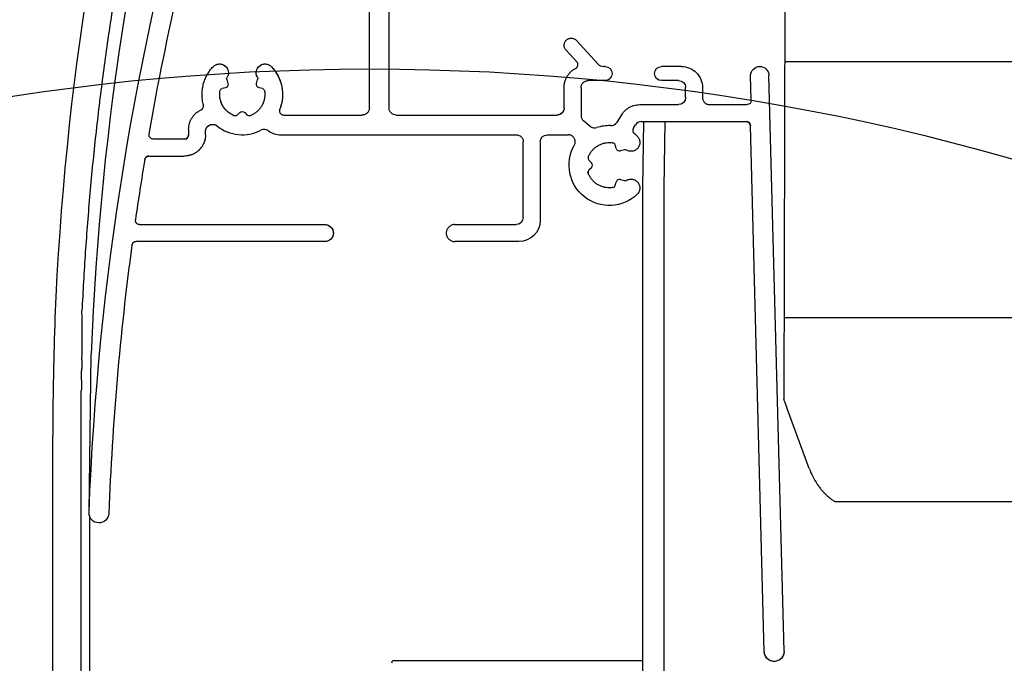
# Model space of a CAD drawing. Units: millimetres. Extents: x -123 to 4711, y -153 to 2514.
# Drawn here: x 3309 to 3379, y 647 to 692 of the extents above; entities that cross this region are included whole.
import ezdxf

# ---------------------------------------------------------------- set-up
doc = ezdxf.new("R2010")
doc.units = ezdxf.units.MM
doc.header["$LTSCALE"] = 20
doc.header["$MEASUREMENT"] = 0
doc.layers.get('0').update_dxf_attribs({"plot": 0})
for name, color, linetype in [('VELUX-1_10', 1, 'Continuous'), ('VELUX-1_5', 1, 'Continuous'), ('VELUX-ROLLLADEN', 7, 'Continuous')]:
    doc.layers.add(name, color=color, linetype=linetype)
doc.layers.get('0').off()
doc.styles.add('Verdana', font='verdana.ttf')
doc.dimstyles.new('Standard_Detail_M_5', dxfattribs={"dimtxt": 10, "dimasz": 12.5, "dimexe": 20, "dimexo": 0, "dimgap": 4, "dimtad": 1, "dimdec": 0, "dimdsep": 46, "dimtxsty": 'Verdana', "dimblk": 'ARCHTICK', "dimcen": 5, "dimdle": 20, "dimclrd": 256, "dimclre": 256, "dimclrt": 256, "dimadec": 0, "dimazin": 0, "dimtfac": 1, "dimtdec": 0, "dimtmove": 1, "dimatfit": 2, "dimldrblk": 'ARCHTICK', "dimfxl": 1, "dimtolj": 1, "dimtzin": 0, "dimlwd": -1, "dimarcsym": 0})

# ---------------------------------------------------------------- blocks, each defined once
blk = doc.blocks.new('Rollladen_li')
at = {"layer": 'VELUX-ROLLLADEN'}
for p, q in [((3.921204852283154, 183.8750028115762), (3.77583379196858, 131.5988284313787)), ((-25.58638604541648, 152.2408110800759), (-25.58631732431695, 172.4050059553763)), ((-24.18638586611632, 152.2408329061752), (-24.18631714491585, 172.4050277814756)), ((-9.376458434416236, 155.339191920976), (-10.91830948091683, 157.0172036748761)), ((-10.89201627041712, 155.5101198751761), (-11.6544286996168, 156.3398608675759)), ((-10.89201627041712, 155.5101198751761), (-11.6544286996168, 156.3398608675759)), ((-8.886373898517377, 155.1775129968762), (-9.008400530316976, 155.1775110944752)), ((-8.886373898517377, 155.1775129968762), (-9.008400530316976, 155.1775110944752)), ((-3.486373206816097, 155.1775971832765), (-4.886373386116247, 155.1775753571753)), ((-3.486373206816097, 155.1775971832765), (-4.886373386116247, 155.1775753571753)), ((200, 155.4992847526971), (3.842298714128447, 155.4999532733971)), ((-35.67568147461679, 154.2618555670758), (-35.60063677401649, 153.9815852713753)), ((-35.67568147461679, 154.2618555670758), (-35.60063677401649, 153.9815852713753)), ((-33.57212575631638, 153.9816168959758), (-33.497079145317, 154.2618895315761)), ((-33.57212575631638, 153.9816168959758), (-33.497079145317, 154.2618895315761)), ((-8.886377309017007, 154.1768085365754), (-10.08637746271688, 154.1767898285759)), ((-8.886377309017007, 154.1768085365754), (-10.08637746271688, 154.1767898285759)), ((-3.686376642916912, 154.1768896049759), (-4.886376796616787, 154.1768708968764)), ((-3.686376642916912, 154.1768896049759), (-4.886376796616787, 154.1768708968764)), ((1.421104694783025, 154.5104175196764), (1.420966463682817, 154.5364133794762)), ((1.466278970182429, 152.7838423075762), (1.421104694783025, 154.5104175196764)), ((1.466278970182429, 152.7838423075762), (1.421104694783025, 154.5104175196764)), ((3.786720376482663, 113.782272959076), (2.72021417488304, 154.5444801089759)), ((3.786720376482663, 113.782272959076), (2.72021417488304, 154.5444801089759)), ((-35.77741453611634, 153.6751806015752), (-36.01988878181601, 153.6101603414761)), ((-35.77741453611634, 153.6751806015752), (-36.01988878181601, 153.6101603414761)), ((-33.15287628011629, 153.6102050383759), (-33.39535008261646, 153.6752177380756)), ((-33.15287628011629, 153.6102050383759), (-33.39535008261646, 153.6752177380756)), ((-11.78638427761598, 152.2410262230758), (-11.78637928241642, 153.7067385990756)), ((-11.78638427761598, 152.2410262230758), (-11.78637928241642, 153.7067385990756)), ((-11.78637928241642, 153.7067385990756), (-11.7862253640169, 153.7271275959763)), ((-10.58637923201695, 153.6764298033756), (-10.58638593991691, 151.7081980673763)), ((-10.58637923201695, 153.6764298033756), (-10.58638593991691, 151.7081980673763)), ((-10.58637923201695, 153.6764298033756), (-10.58632197621682, 153.6832555639764)), ((-3.186380671416373, 152.9760520476764), (-3.186378284116472, 153.6765451698764)), ((-3.186380671416373, 152.9760520476764), (-3.186378284116472, 153.6765451698764)), ((-1.986378130316552, 153.6765638779759), (-1.986380517716498, 152.9760707556759)), ((-1.986378130316552, 153.6765638779759), (-1.986380517716498, 152.9760707556759)), ((-3.186437927216502, 152.9692262869764), (-3.186380671416373, 152.9760520476764)), ((1.46633033098351, 152.7717805951759), (1.466278970182429, 152.7838423075762)), ((-25.58638604541648, 152.2408110800759), (-25.58644330131665, 152.233985319476)), ((-11.78638427761598, 152.2410262230758), (-11.78644153351706, 152.2342004623758)), ((-6.430869234716738, 152.4756492356762), (-3.686382440716443, 152.4756920224761)), ((-6.430869234716738, 152.4756492356762), (-3.686382440716443, 152.4756920224761)), ((-1.486382158916058, 152.4757263205763), (1.166380684383512, 152.4757676773759)), ((-1.486382158916058, 152.4757263205763), (1.166380684383512, 152.4757676773759)), ((-34.94066892911633, 151.7395859170763), (-34.76316501861675, 151.9172170107756)), ((-34.94066892911633, 151.7395859170763), (-34.76316501861675, 151.9172170107756)), ((-34.40961158271693, 151.9172225227765), (-34.23210888301674, 151.7395969635752)), ((-34.40961158271693, 151.9172225227765), (-34.23210888301674, 151.7395969635752)), ((-31.65381286821685, 151.7403642583756), (-26.08638781471655, 151.7404510548756)), ((-31.65381286821685, 151.7403642583756), (-26.08638781471655, 151.7404510548756)), ((-23.68638750731679, 151.7404884710757), (-12.28638604691605, 151.7406661978755)), ((-7.690902425417335, 151.7889782986756), (-8.05983534441657, 151.2173659796761)), ((-38.38639281431642, 150.7355968745758), (-38.38639416501792, 150.3392730525763)), ((-38.38639281431642, 150.7355968745758), (-38.38639416501792, 150.3392730525763)), ((-38.38639281431642, 150.7355968745758), (-38.38624303811775, 150.7559615471753)), ((-9.9480334003174, 150.9388690910753), (-10.40778102811691, 151.3249088062755)), ((-9.9480334003174, 150.9388690910753), (-10.40778102811691, 151.3249088062755)), ((-6.885109537916833, 150.8241419636759), (-6.741971487616865, 151.0459152689753)), ((-6.321960424016652, 151.274805581276), (1.113511243883295, 151.2749215007759)), ((-6.321960424016652, 151.274805581276), (1.113511243883295, 151.2749215007759)), ((-6.15962443981698, 151.2721393036761), (-6.236402800516771, 146.5974982527757)), ((-4.659580330116114, 151.274831497876), (-4.736402608416938, 146.5975165329753)), ((2.387679397983447, 113.745590170576), (1.413407483382798, 150.9825734547765)), ((2.387679397983447, 113.745590170576), (1.413407483382798, 150.9825734547765)), ((-41.19324620191583, 150.3431502615756), (-41.1887705082172, 150.3910703925765)), ((-38.68639522661579, 150.0390570374755), (-40.89327837051496, 150.0390226320758)), ((-38.68639522661579, 150.0390570374755), (-40.89327837051496, 150.0390226320758)), ((-38.38643208441681, 150.3351628600765), (-38.38639416501792, 150.3392730525763)), ((-37.18639401131622, 150.3392917606759), (-37.18654822731696, 150.3189010956764)), ((-37.18639401131622, 150.3392917606759), (-37.1863931931166, 150.579384149976)), ((-37.18639401131622, 150.3392917606759), (-37.1863931931166, 150.579384149976)), ((-37.1863931931166, 150.579384149976), (-37.18633439071527, 150.586216641176)), ((-31.85590779011636, 150.339374863376), (-15.18639119311683, 150.3396347421756)), ((-12.98639091131645, 150.3396690403758), (-11.50186666851641, 150.3396921841756)), ((-14.68641108031716, 144.4855214444758), (-14.68639283431639, 149.839290307076)), ((-13.48639268061652, 149.8393090151756), (-13.48641160871648, 144.2853992604757)), ((-13.48639268061652, 149.8393090151756), (-13.48633542421612, 149.846134776976)), ((-8.102875012816185, 149.3801016941759), (-8.167844904816775, 149.6227454875759)), ((-7.516614902317087, 149.2783081193763), (-7.796689358616277, 149.2032052401762)), ((-41.20035771841685, 148.8381724923754), (-38.68639931921643, 148.838211685176)), ((-41.20035771841685, 148.8381724923754), (-38.68639931921643, 148.838211685176)), ((-9.859621750816586, 148.0113019698754), (-10.03712566131708, 147.833670876176)), ((-10.03712324481694, 148.5427299839764), (-9.85962054511674, 148.3651044247761)), ((-10.03712324481694, 148.5427299839764), (-9.85962054511674, 148.3651044247761)), ((-10.08274863921633, 147.6212848206758), (-10.08080385671656, 147.7655260783756)), ((-7.796696276815965, 147.1732654769755), (-7.516622332416773, 147.0981713304761)), ((-8.167854682716097, 146.753713656876), (-8.102883136816672, 146.9963594760763)), ((-8.167854682716097, 146.753713656876), (-8.102883136816672, 146.9963594760763)), ((-6.236402800516771, 146.5974982527757), (-6.236611995715975, 85.2153422394756)), ((-4.736402608416938, 146.5975165329753), (-4.736611803716187, 85.21533712737596)), ((-4.736402608416938, 146.5975165329753), (-4.736611803716187, 85.21533712737596)), ((-14.68641108031716, 144.4855214444758), (-14.68646833661751, 144.4786956826763)), ((-42.15832099151703, 144.2888372915756), (-42.15530241131819, 144.3276800888759)), ((-41.85835757651694, 143.9847456018758), (-28.73641458541715, 143.984950173776)), ((-19.53641340691593, 143.9850936024757), (-15.18641284961723, 143.9851614192764)), ((-13.48656582411695, 144.2650085972753), (-13.48641160871648, 144.2853992604757)), ((-28.73641867801689, 142.7841048214757), (-42.10881173031703, 142.7838963449765)), ((-14.98641691661669, 142.7843191848758), (-19.53641749941653, 142.7842482500753)), ((-14.98641691661669, 142.7843191848758), (-19.53641749941653, 142.7842482500753)), ((3.791970489994128, 137.4016673055419), (200.0000000000009, 137.400998613298)), ((-45.43925202721766, 123.596685703176), (-45.28803170311767, 134.8124439167757)), ((-45.96070369171684, 133.7947455223755), (-45.97108951391601, 133.7947455577757)), ((5.572737427150969, 126.7113268475848), (4.043110128551234, 130.892522197985)), ((-47.98734614431669, 84.67628804267565), (-48.00741070861659, 129.0454773188765)), ((-46.00881550021768, 126.9352660767761), (-46.00991634321508, 129.0454705112759)), ((-45.98865693031803, 82.36016740617629), (-46.00881550021768, 126.9352660767761)), ((7.403167445351755, 124.3771583511923), (200, 124.3765019661923)), ((-45.43968383531683, 123.579178567076), (-45.43925202721766, 123.596685703176)), ((-45.41209912091836, 123.384839060376), (-45.41080492631772, 120.1879385407872)), ((-45.40641657381639, 118.868979098376), (-45.40454214371675, 117.2148666692763)), ((-45.40454213641533, 117.2148666691762), (-45.40081808551622, 108.9801760328762)), ((-23.81709907328059, 113.1314024582759), (-6.236516855594346, 113.1314024582759))]:
    blk.add_line(p, q, dxfattribs=at)
for centre, radius, start, end in [((156.0730576183832, 129.0447817967759), 204.1, 164.0001272736648, 177.6662627507095), ((155.2919586920834, 127.1280476020754), 200.7271456948, 163.8122567717174, 177.8060211252882), ((-11.11317564481669, 155.3069253117762), 0.3003293566, 297.3702811348942, 42.57585943887822), ((-9.008372712516575, 155.677338871076), 0.4998289748, 222.5725580427305, 269.9968112092074), ((-37.62956166221738, 152.3762924370756), 0.3002805251, 294.4098004171278, 14.98357618839131), ((-10.08592088901696, 151.7081411319757), 0.5004618558, 179.9934817511707, 229.9745634295443), ((-34.58643991321605, 153.1877231107762), 2.8483809286, 231.1559690500231, 297.6619944238923), ((-33.03207299131645, 150.2223258285765), 0.4997042968, 53.9553145344092, 117.6626917700318), ((-9.626649530916438, 151.3215281151759), 0.4997128193, 229.9741049953151, 288.3866764686566), ((-8.58634016511678, 148.1920238776754), 2.7981713554, 88.14963623196918, 108.3880379588283), ((-8.479925165116583, 151.4884120016757), 0.499939457, 268.1586490853261, 327.1695002646851), ((-6.632756267516925, 150.6612622222754), 0.3003508859, 147.1600483475917, 231.6447515992934), ((-6.321874196116369, 150.7748597064754), 0.4999510543, 90.0098820621063, 147.1690457192936), ((1.11340409888362, 150.9748401812765), 0.3000921155, 1.476602799708894, 89.97954235736904), ((-38.68651810941628, 150.3391581401763), 0.3001125877, 270.0234609848772, 0.02193760442390287), ((-31.85588269811615, 151.8386384450757), 1.4992648651, 233.9570647681793, 269.9990410859843), ((-8.58745444991655, 148.1900223343753), 2.8505060643, 46.29399604064962, 51.65801736293634), ((-8.361108452917506, 149.5710374875759), 0.2000600971, 14.97875138979279, 80.7163539511544), ((-7.861369515317165, 149.4446618220761), 0.2499770699, 194.9665540224039, 284.9960281848813), ((-7.464847358417501, 149.0852526492761), 0.1998756942, 59.75718856320416, 105.0106565267089), ((155.686671374483, 115.8995061984758), 199.8739794526, 170.5875143717675, 171.8230643271895), ((-41.20026084541678, 148.5381108120753), 0.3000691602, 90.01849758604132, 170.606767909858), ((-9.89545669711697, 148.6842510240756), 0.2002457256, 159.2750208790743, 224.9705602705153), ((-10.03669627591717, 148.1882040996759), 0.2503003233, 315.0279044461683, 44.97160822986294), ((-9.895462399616918, 147.6921485950759), 0.2002436003, 135.0285240183664, 200.7252138384343), ((-7.861367912116293, 146.931796651176), 0.249986986, 75.00658454572861, 165.0334245862954), ((-8.361108181517011, 146.8054039423757), 0.2000432376, 279.2811112273955, 345.0254059225697), ((-7.464861171816665, 147.2912313183758), 0.1998785336, 254.9914462488087, 300.2444605634254), ((155.692150502583, 115.8987875067758), 199.8795055914, 172.3451751271838, 177.808203559974), ((-42.10870936991523, 142.4838274450765), 0.3000776186, 90.01954490466554, 172.3651412554137), ((-286.4946205118595, 136.1204657683636), 240.5595991594414, 359.590420448962, 0.4169656776610415), ((353.8817628698025, 124.6300701950374), 401.9409249627157, 178.1856779367142, 178.7457263102996), ((156.0878466526838, 129.0447817463762), 202.1, 178.481369061695, 178.6546578051677), ((159.1396021893188, 129.1313420398053), 207.1470306938714, 178.8113880189235, 180.023749731003), ((188.2726751010832, 128.8124670279765), 234.2850748167, 178.9803335394618, 179.1675673691652), ((10.23465762085016, 128.4173391274842), 4.9642749777, 200.0999106224255, 214.4035801169081), ((16.78588031015079, 132.9149054808847), 12.9107644046, 214.4447699624325, 215.3002612494556), ((-23.81709907328059, 112.9314024582761), 0.2, 90, 180.0535322740294)]:
    blk.add_arc(centre, radius, start, end, dxfattribs=at)
at = {"layer": 'VELUX-ROLLLADEN', "extrusion": (0, 0, -0.9999999999999999)}
for centre, major_axis, ratio, start_param, end_param in [((155.4135132871834, 115.9024243779756), (2.711714760094652, 201.1233422947404), 0.9992959075997704, -1.546006568239229, -1.301933497739288), ((155.4135132871834, 115.9024243779756), (2.69283871548559, 199.7233305330274), 0.9992959075984202, -1.410732735521027, -1.303454901921213), ((-34.58638395841717, 153.1913400067758), (0.03844968638051429, 2.851748883307251), 0.9992959075995258, 0.7948412273372663, 1.931026262636612), ((-4.886375091416085, 154.6772231270759), (0.00674555907039235, 0.5003068216003604), 0.9992959076012167, 3.12810453838081, 6.269697191970603), ((-3.686378348116705, 153.6765373747755), (0.006745559030405888, 0.5003068216008987), 0.9992959075994015, -0.01348811515995019, 1.557308211639132), ((-34.58638395841717, 153.1913400067758), (0.0215857902061627, 1.600981829184179), 0.9992959076002732, 3.490026544298019, 4.712373007999327), ((-35.08208982121596, 151.8811046942762), (0.00269822382132778, 0.2001227286969939), 0.999295907595712, 2.342706373883945, 3.490026543886), ((-8.586397680116534, 148.1882230469753), (0.03844968713744436, 2.851748883295279), 0.999295907600154, 2.365637553892064, 5.213903696692052), ((-41.20035874161658, 148.5379611542764), (0.004047336100502255, 0.3001840929920115), 0.9992959076016601, -1.419894823799354, -0.01348811740399691)]:
    blk.add_ellipse(centre, major_axis=major_axis, ratio=ratio, start_param=start_param, end_param=end_param, dxfattribs=at)
at = {"layer": 'VELUX-ROLLLADEN', "extrusion": (0, 0, -0.9999999999999998)}
for centre, major_axis, ratio, start_param, end_param in [((-36.19535262581667, 154.7292217552756), (0.008431948965629446, 0.6253835269988319), 0.9992959076014226, -0.8218174577944563, 2.084804424805498), ((-15.18639289831663, 149.8392825120761), (0.00674555860545877, 0.5003068216079848), 0.9992959076003448, -0.01348811430992969, 1.557308212487476), ((-15.18641114441652, 144.4855136493759), (0.006745559558024854, 0.5003068215937948), 0.9992959076009083, 1.570950837474708, 3.12810453737453)]:
    blk.add_ellipse(centre, major_axis=major_axis, ratio=ratio, start_param=start_param, end_param=end_param, dxfattribs=at)
at = {"layer": 'VELUX-ROLLLADEN', "extrusion": (0, 0, -1)}
for centre, major_axis, ratio, start_param, end_param in [((-32.9774048084173, 154.7292719232762), (0.00843194976409271, 0.6253835269901269), 0.9992959075939495, 4.171404650430981, 7.078026532932446), ((-8.886375603816305, 154.6771607667758), (0.006745558904041833, 0.500306821601237), 0.9992959075984973, -0.01348811500911173, 3.128104538580681), ((-3.48637832251643, 153.6765404928763), (0.02023667709011678, 1.500920464902766), 0.9992959076000539, -0.01348811516012738, 1.557308211639695), ((2.070659434883964, 154.5274488142757), (0.008766204399283911, 0.650175992934068), 0.999295907602165, -1.570481268955721, 1.531128299544041), ((-35.48249610801668, 154.313658853376), (0.002698223235613469, 0.2001227287045807), 0.9992959076004209, 4.437101479108805, 5.226397080309795), ((-33.69026415871667, 154.3136867943756), (0.002698224228407025, 0.2001227286889593), 0.9992959076127155, 1.029811995064529, 1.819107596174646), ((-35.968125625016, 153.4168398919762), (0.002698223329760802, 0.2001227287036352), 0.9992959076002179, -1.422607671740284, -0.2752875017404102), ((-35.84211848211726, 153.9168311634755), (0.003372779833165527, 0.2501534107959443), 0.999295907598858, 1.29550882245971, 2.866305149154494), ((-33.33064448941604, 153.9168703174753), (0.003372778964941575, 0.2501534108074617), 0.9992959076004401, 3.389903928251521, 4.96070025504726), ((-33.20464075461678, 153.4168829748758), (0.002698223122725303, 0.2001227287065134), 0.9992959076012354, 0.2483112749737426, 1.395631444973332), ((-3.686380735417515, 152.9760442525755), (0.006745559395701535, 0.5003068215973444), 0.9992959076012207, 1.5709508354884, 3.128104537786559), ((1.166381707483197, 152.7759790154757), (0.004047335743211764, 0.3001840930009146), 0.9992959076021863, 1.57131015356833, 3.128104537468013), ((-23.68638580201605, 152.240840701176), (0.006745559317898552, 0.5003068215970282), 0.9992959076011977, 3.128104537865743, 4.69890086466467), ((-12.28638434171626, 152.2410184279759), (0.006745559653638212, 0.5003068215925077), 0.9992959076005844, 1.570950834994121, 3.128104537192376), ((-34.58638890361635, 151.7403185392757), (0.003372779851097468, 0.2501534107952456), 0.9992959076002259, -0.7988862800918801, 0.7719100467071351), ((-34.09068702631612, 151.8811201503756), (0.002698223914382389, 0.2001227286958152), 0.9992959076021882, 2.766182530121151, 3.913502700120785), ((-36.68639312901541, 150.5793919449759), (0.006745557724219394, 0.5003068216181213), 0.9992959076029708, -1.570628321921719, 0.6640356861773196), ((1.113510220683565, 150.974710162676), (0.004047334756225706, 0.3001840930073827), 0.999295907600951, -0.01348811308651121, 1.531128274910554), ((-40.8932773474171, 150.3392339701757), (0.004047336178881872, 0.300184092990956), 0.9992959075974434, 3.128104536021463, 4.711962169829814), ((-38.68639420351792, 150.3392683755762), (0.02023667706864128, 1.500920464903055), 0.999295907600593, 1.570892977643882, 3.128104538443992), ((-38.68639420351792, 150.3392683755762), (0.004047334978751102, 0.3001840930071148), 0.9992959075990298, 1.571000082715045, 3.128104539913142), ((-12.98639261651715, 149.8393168101763), (0.006745558432735023, 0.500306821608946), 0.9992959075992749, -1.570641813856995, -0.01348811395358851), ((-41.85835655341543, 144.2849569399757), (0.004047335804749813, 0.300184092995993), 0.9992959076018473, 3.128104537274805, 4.711842654275178), ((-28.73641663171657, 143.3845274975763), (0.008094671205014432, 0.6003681859958417), 0.9992959076000011, -0.01348811579849118, 3.128104537791302), ((-14.98641180091636, 144.2853758753761), (0.02023667740631702, 1.500920464899872), 0.9992959075996126, 1.570892976075361, 3.128104538275847), ((-42.10881275341671, 142.4836850068757), (0.004047334148310221, 0.3001840930182953), 0.9992959075960473, -1.450592442100269, -0.01348811079310175), ((-44.7401878848159, 123.5699059762762), (0.009438084304349652, 0.700005880112243), 0.9992959076003693, 1.595586065550711, 4.712162419850789), ((3.087199887183488, 113.7639315647764), (0.009440574350260187, 0.7001895302266824), 0.9992959075975346, 1.571111318295666, 4.672720886795613)]:
    blk.add_ellipse(centre, major_axis=major_axis, ratio=ratio, start_param=start_param, end_param=end_param, dxfattribs=at)
at = {"layer": 'VELUX-ROLLLADEN'}
for points, knots in [([(-42.33190681703672, 167.4673780424425), (-42.37348838212165, 167.2582542685238), (-42.68377331435477, 165.6845453918675), (-43.2275108982667, 162.739771688616), (-43.89886833484161, 158.6225908357853), (-44.48375478867638, 154.4925480614763), (-44.98205729377332, 150.3506652933618), (-45.39365441046721, 146.1984172914233), (-45.71833061544567, 142.038062802081), (-45.87673007599551, 139.2604801077457), (-45.94139145064946, 137.8711045023144)], [11.87692093427349, 11.87692093427349, 11.87692093427349, 11.87692093427349, 12.51656196839965, 16.68884357073379, 20.85992261092073, 25.03032067788996, 29.2016838821729, 33.37426135806678, 37.54718989239565, 41.71982826602234, 41.71982826602234, 41.71982826602234, 41.71982826602234]), ([(-11.6544286996168, 156.3398608675759), (-11.676546939947, 156.3639323674372), (-11.71616143411302, 156.4165803147121), (-11.75896128736713, 156.505515417178), (-11.78361898679123, 156.6011409636683), (-11.78914765407353, 156.6997398436627), (-11.77534210560043, 156.7975243074968), (-11.74273377448208, 156.8907260699691), (-11.69258351661392, 156.9757594342075), (-11.62682693035731, 157.0493564372609), (-11.54799811777139, 157.1086936219306), (-11.45912961740123, 157.1514985016786), (-11.36363507038186, 157.1761346570502), (-11.26517761354626, 157.1816606421257), (-11.16753493305077, 157.1678683317891), (-11.07444264431797, 157.1352747928966), (-10.98950675375454, 157.0851616604316), (-10.9404210236853, 157.0412678857144), (-10.91830948091683, 157.0172036748761)], [0, 0, 0, 0, 0.09807080578763973, 0.1961684249292454, 0.2942857982635811, 0.3924129581732516, 0.4905383842689731, 0.5886508646001873, 0.6867411029691091, 0.7848032921792234, 0.8828357691836533, 0.980841534248207, 1.078827521727907, 1.176803766130945, 1.274781728209016, 1.372772637068386, 1.470785679064181, 1.568826788308048, 1.568826788308048, 1.568826788308048, 1.568826788308048]), ([(-37.33948570681787, 152.453928941876), (-37.37090313872977, 152.5713979928912), (-37.41875590332347, 152.8106487804805), (-37.44413194798835, 153.1755295449166), (-37.42276382880482, 153.5407354735787), (-37.35497946647592, 153.9002074449813), (-37.24190109755182, 154.2480719135831), (-37.08537101581351, 154.5786401280741), (-36.88801269376381, 154.8864504141616), (-36.73123340354323, 155.0732848858809), (-36.64731011661752, 155.1612110104759)], [0, 0, 0, 0, 0.3647934988040173, 0.7296130010853648, 1.094440960471505, 1.45925965722779, 1.824052406640601, 2.188804768857262, 2.553500105119873, 2.918146637082272, 2.918146637082272, 2.918146637082272, 2.918146637082272]), ([(-36.64731011661752, 155.1612110104759), (-36.61947297108964, 155.1903758873025), (-36.55797995800276, 155.2434369926093), (-36.45229015882069, 155.3036611625921), (-36.33696772561052, 155.342421539179), (-36.21636459014371, 155.3582331807509), (-36.09497488170928, 155.3505198199116), (-35.97733525451622, 155.3195654344745), (-35.8678408837186, 155.2665225533412), (-35.77058808921083, 155.1933665019837), (-35.68922063652826, 155.1028259512955), (-35.62679230972026, 154.9982840273303), (-35.58565075713341, 154.8836522543911), (-35.56734282566049, 154.7632302330489), (-35.57256652322667, 154.6415210443286), (-35.6010955286838, 154.5231418286951), (-35.63501336995432, 154.4492661942747), (-35.65530980931635, 154.4144013750763)], [0, 0, 0, 0, 0.1209523476533218, 0.2418702044999939, 0.3627604844003429, 0.4836340079295047, 0.6045041776914649, 0.7253848417272948, 0.8462883186534831, 0.9672235392425637, 1.088194743746349, 1.209200816187739, 1.330235492477275, 1.451288223696421, 1.572345813711936, 1.693394371625432, 1.814421267877892, 1.814421267877892, 1.814421267877892, 1.814421267877892]), ([(-33.51744977081671, 154.4144347044755), (-33.53774563406932, 154.4492983094244), (-33.57166265652813, 154.5231719346843), (-33.60019103718969, 154.6415488579696), (-33.6054145643966, 154.7632574491665), (-33.58710638887078, 154.8836806536194), (-33.54596405219763, 154.9983151197898), (-33.48353415846941, 155.1028607032465), (-33.40216443087138, 155.1934052320869), (-33.30490903686768, 155.2665650144693), (-33.19541232002666, 155.319611061949), (-33.07777118833383, 155.3505680507444), (-32.95638122219134, 155.3582837358133), (-32.83577917424282, 155.3424745680945), (-32.72045893037648, 155.30371721097), (-32.6147719094788, 155.2434968046105), (-32.55328065858976, 155.1904385868531), (-32.5254443730164, 155.1612752706758)], [0, 0, 0, 0, 0.1210228785670163, 0.2420689626804169, 0.363125936988577, 0.4841799561707089, 0.6052175867720446, 0.7262278201230337, 0.8472037466691493, 0.9681435229448356, 1.089050683298332, 1.209933586057268, 1.33080419158104, 1.451676263759199, 1.572563372788454, 1.693476757595276, 1.814423937160289, 1.814423937160289, 1.814423937160289, 1.814423937160289]), ([(-32.5254443730164, 155.1612752706758), (-32.44266658377728, 155.0745512415749), (-32.28788329315012, 154.8904253333137), (-32.0924426444135, 154.5873629049718), (-31.93664407891083, 154.2620278846637), (-31.82302375609561, 153.9196479082948), (-31.7533837674564, 153.5656631968102), (-31.72883750097026, 153.2057232897903), (-31.74978175944943, 152.8455451318587), (-31.81585215003906, 152.4909388707199), (-31.88934961513041, 152.2618281555228), (-31.93310442731763, 152.1501722069759)], [0, 0, 0, 0, 0.3596650894000614, 0.7193636051071229, 1.079117687626449, 1.438909352240318, 1.798726622984525, 2.158555142874672, 2.518379284492274, 2.878183271896746, 3.237952378294888, 3.237952378294888, 3.237952378294888, 3.237952378294888]), ([(-11.78637928241642, 153.7067385990756), (-11.78637901617367, 153.7848592310722), (-11.77414081962434, 153.9413694601378), (-11.71952063837216, 154.1701903998721), (-11.6299753554149, 154.3877600102862), (-11.50770319502499, 154.5886963759078), (-11.35567814793467, 154.768135207999), (-11.17768118693675, 154.9216731067638), (-11.04441817006318, 155.0043739677337), (-10.97510654511643, 155.0402245248758)], [0, 0, 0, 0, 0.2343618959916171, 0.4687077009881178, 0.7030213518869591, 0.9372899262697894, 1.171504865758585, 1.405662806208465, 1.639765933485717, 1.639765933485717, 1.639765933485717, 1.639765933485717]), ([(-10.58637923201695, 153.6764298033756), (-10.5863791205411, 153.7091384869166), (-10.57992793417179, 153.774733467427), (-10.55127201122014, 153.8691975168458), (-10.50474499845404, 153.956279390291), (-10.44214238204313, 154.0325824014615), (-10.36588105747887, 154.0951912939602), (-10.27888271187294, 154.1417039515648), (-10.18453914028669, 154.1703423934127), (-10.11903634578266, 154.1767893194221), (-10.08637746271688, 154.1767898285759)], [0, 0, 0, 0, 0.09812605062314296, 0.1962414741311679, 0.2943364451267874, 0.3924042851900821, 0.4904423842447209, 0.5884527435387996, 0.6864415191495353, 0.7844181683598647, 0.7844181683598647, 0.7844181683598647, 0.7844181683598647]), ([(-35.15290494441706, 151.6939282210758), (-35.22875792340528, 151.7226651461444), (-35.37634233582321, 151.7918282886974), (-35.57924883759733, 151.9278685655181), (-35.75926373945458, 152.0931762744444), (-35.91214485002092, 152.2839108891806), (-36.03436094727749, 152.4956737944269), (-36.12306644127148, 152.7235583455413), (-36.17619461690356, 152.9623059379048), (-36.19251908494698, 153.2063088530238), (-36.17858264094502, 153.3688930196736), (-36.16551729161711, 153.4490541612756)], [0, 0, 0, 0, 0.2433420792935084, 0.4867329119550323, 0.7301795283254713, 0.9736839602636602, 1.217242838043219, 1.460847811721218, 1.704486281394659, 1.948142551369587, 2.19179929308627, 2.19179929308627, 2.19179929308627, 2.19179929308627]), ([(-33.00724886831722, 153.4491033988759), (-32.99418426549164, 153.3689438924653), (-32.98024894125683, 153.2063621019595), (-32.99657411053522, 152.9623614234804), (-33.04970258378398, 152.7236131867382), (-33.13840856690967, 152.4957254121164), (-33.26062570634076, 152.2839572765845), (-33.41350846697424, 152.0932161230301), (-33.59352537907489, 151.9279012291393), (-33.79643377315006, 151.7918536130135), (-33.94401958079743, 151.7226853357149), (-34.0198731789169, 151.6939458851764)], [0, 0, 0, 0, 0.2436515397751219, 0.4873057072687615, 0.7309450408834538, 0.974553444089246, 1.218117676096099, 1.461628575841614, 1.705081868784554, 1.948478674328444, 2.191825174784154, 2.191825174784154, 2.191825174784154, 2.191825174784154]), ([(-1.986380517716498, 152.9760707556759), (-1.986380629191444, 152.9433618445828), (-1.979929847819221, 152.877766858209), (-1.95127430814955, 152.7833034156722), (-1.904747857672191, 152.6962232777291), (-1.842146062211214, 152.6199226874414), (-1.76588563304631, 152.5573164739078), (-1.678887889186626, 152.5108064977142), (-1.58454422658906, 152.4821707370108), (-1.519041269239096, 152.4757258114184), (-1.486382158916058, 152.4757263205763)], [0, 0, 0, 0, 0.09812673327967995, 0.1962413197558041, 0.2943342945670381, 0.3923995101750436, 0.4904349853478619, 0.588443349579201, 0.6864312889219765, 0.7844086199002867, 0.7844086199002867, 0.7844086199002867, 0.7844086199002867]), ([(-38.38639281431642, 150.7355968745758), (-38.38639257032082, 150.8071906862922), (-38.37612053901285, 150.9505853412418), (-38.33021480136995, 151.1611025392556), (-38.25475702749281, 151.3629425687302), (-38.15129906881884, 151.551914145256), (-38.02197170902036, 151.7241642909387), (-37.86941658161049, 151.8761751573913), (-37.69681446590221, 152.004821941902), (-37.57059644529727, 152.0733277244192), (-37.50547034611554, 152.1028589803761)], [0, 0, 0, 0, 0.214781435150495, 0.4295505309475804, 0.6442946702892367, 0.8590032944545758, 1.073668687478396, 1.288286725326367, 1.502857107579794, 1.717383410993993, 1.717383410993993, 1.717383410993993, 1.717383410993993]), ([(-31.93310442731763, 152.1501722069759), (-31.9409796741802, 152.1300757166762), (-31.95241694591459, 152.0880350489335), (-31.95563688778202, 152.0228760782388), (-31.94482521976079, 151.958513317458), (-31.92047381963221, 151.8979813635103), (-31.88372399997479, 151.8440872709939), (-31.83629251851016, 151.7993377053876), (-31.78037844237952, 151.7658073444625), (-31.71862063447134, 151.7450487372953), (-31.67536630542418, 151.7403639223551), (-31.65381286821685, 151.7403642583756)], [0, 0, 0, 0, 0.06475334678329614, 0.129512791518334, 0.1942691317539141, 0.2590137538332594, 0.3237401975030788, 0.3884453581823987, 0.453130022901774, 0.5177987847914663, 0.5824590964208126, 0.5824590964208126, 0.5824590964208126, 0.5824590964208126]), ([(-25.58638604541648, 152.2408110800759), (-25.58638615689233, 152.2081023965318), (-25.59283734344081, 152.1425074160527), (-25.62149326617146, 152.0480433665859), (-25.66802027899212, 151.9609614931639), (-25.73062289538666, 151.8846584819896), (-25.80688421995546, 151.8220495894918), (-25.89388256555958, 151.7755369318863), (-25.98822613714674, 151.7468984900404), (-26.05372893165077, 151.7404515640294), (-26.08638781471655, 151.7404510548756)], [0, 0, 0, 0, 0.09812605063294655, 0.1962414741120695, 0.2943364451064582, 0.392404285171033, 0.4904423842256718, 0.5884527435193495, 0.6864415191298211, 0.7844181683406921, 0.7844181683406921, 0.7844181683406921, 0.7844181683406921]), ([(-11.78638427761598, 152.2410262230758), (-11.78638438909184, 152.2083175395317), (-11.79283557564213, 152.1427225590544), (-11.82149149836459, 152.0482585095808), (-11.86801851122709, 151.9611766361606), (-11.93062112755433, 151.8848736248592), (-12.00688245220863, 151.8222647324399), (-12.09388079780365, 151.7757520748776), (-12.18822436934624, 151.7471136330389), (-12.25372716385027, 151.7406667070293), (-12.28638604691605, 151.7406661978755)], [0, 0, 0, 0, 0.09812605063299111, 0.1962414741111118, 0.2943364451067313, 0.3924042852480737, 0.4904423843800385, 0.5884527435387201, 0.6864415191487566, 0.7844181683596276, 0.7844181683596276, 0.7844181683596276, 0.7844181683596276]), ([(-7.690902425417335, 151.7889782986756), (-7.652274213991404, 151.8488275568234), (-7.566365818215672, 151.9631712870591), (-7.414574577270287, 152.1145023930933), (-7.242836962254842, 152.2427484900177), (-7.054673210647707, 152.3452719335385), (-6.853873903373824, 152.4200176378945), (-6.64456377570059, 152.4654762987473), (-6.502029761521044, 152.4756481262787), (-6.430869234716738, 152.4756492356762)], [0, 0, 0, 0, 0.2136975708065785, 0.4273481829863708, 0.6409515336914522, 0.8545111435043943, 1.068034040354797, 1.281530204744382, 1.495011785182585, 1.495011785182585, 1.495011785182585, 1.495011785182585]), ([(-37.1863931931166, 150.579384149976), (-37.18639307707963, 150.613431355581), (-37.17939936665971, 150.6817260597293), (-37.14836745894354, 150.779736969052), (-37.0980939033343, 150.8694348284507), (-37.0306814887208, 150.9470287680053), (-36.94894519914487, 151.0093076253227), (-36.85629238729962, 151.0536831095799), (-36.75657822350331, 151.0783171592341), (-36.65395083933436, 151.0821927226632), (-36.55266258818483, 151.0651405116762), (-36.45696568046515, 151.0279009378035), (-36.39944974645095, 150.9905634255786), (-36.37295892441671, 150.969234939276)], [0, 0, 0, 0, 0.1021416168152209, 0.2042711964675204, 0.3063779246787365, 0.4084546632937264, 0.510499299974338, 0.612514954363344, 0.7145095634121986, 0.8164945008964386, 0.9184827398034381, 1.020486639633456, 1.122516105083684, 1.122516105083684, 1.122516105083684, 1.122516105083684]), ([(-37.18639401131622, 150.3392917606759), (-37.18639427901144, 150.2607446755137), (-37.19876694645973, 150.1033771522486), (-37.25398276628221, 149.8733680396895), (-37.34448687679287, 149.6547945930281), (-37.46803822534457, 149.4531201906179), (-37.62158033333799, 149.2732896399316), (-37.80132200474509, 149.1197293581406), (-38.00282443356991, 148.996207369162), (-38.22114494584093, 148.9057517053095), (-38.45083696905385, 148.8505765989523), (-38.60797352025475, 148.8382129078411), (-38.68639931921643, 148.838211685176)], [0, 0, 0, 0, 0.2356412554880668, 0.4712661122796419, 0.7068583574074242, 0.9424047976469099, 1.177896959872696, 1.413331415914187, 1.648710681485488, 1.88404239055518, 2.11933906664213, 2.354616463555668, 2.354616463555668, 2.354616463555668, 2.354616463555668]), ([(-11.06672349411656, 149.5929045947757), (-11.05117697304195, 149.6203940245068), (-11.0252367143039, 149.6784806281858), (-11.00348607210799, 149.7712640270797), (-10.99959380618202, 149.866522903345), (-11.01372195255317, 149.9607967336076), (-11.04535480449613, 150.0507100384918), (-11.09335322855532, 150.1330335245409), (-11.15598957487146, 150.2048176693129), (-11.23100944266571, 150.2634938759704), (-11.31573290823417, 150.3069663387298), (-11.40708043357427, 150.3336845560543), (-11.47032672721525, 150.3396926758858), (-11.50186666851641, 150.3396921841756)], [0, 0, 0, 0, 0.09474316640427603, 0.1895025699335485, 0.2842686705468003, 0.3790310011152896, 0.4737796634282341, 0.568506652281725, 0.6632070818842364, 0.7578798560456687, 0.8525277459059354, 0.9471571522278557, 1.041776976144414, 1.041776976144414, 1.041776976144414, 1.041776976144414]), ([(-6.61787400711637, 150.2506381892761), (-6.588723810647025, 150.2227758970955), (-6.535683888231688, 150.1612161979631), (-6.4754911115906, 150.055411086425), (-6.43675765086482, 149.9399347402577), (-6.420984696149389, 149.8191559503443), (-6.428755332592118, 149.697593986288), (-6.459780069068984, 149.5798120690699), (-6.512889826586616, 149.4702255999812), (-6.586086895367771, 149.372939127978), (-6.676621789765704, 149.2915906950309), (-6.781099270686354, 149.2292168941494), (-6.895608967131921, 149.1881427183466), (-7.015866091895077, 149.1698945065712), (-7.137392131809975, 149.1751585461836), (-7.255597501633929, 149.2037091263398), (-7.32936137490924, 149.2376291661596), (-7.364176848416719, 149.2579250024762)], [0, 0, 0, 0, 0.1209726064773374, 0.2419797126399608, 0.3630144086963049, 0.4840658613735451, 0.6051206444730022, 0.7261648868170463, 0.8471862611067154, 0.9681758509173171, 1.089129446519314, 1.210048201501966, 1.330938403418067, 1.451810605133797, 1.572677984594349, 1.693554405377112, 1.814452476106573, 1.814452476106573, 1.814452476106573, 1.814452476106573]), ([(-10.08274477501709, 148.755114616876), (-10.05400395199376, 148.8310815239881), (-9.984832905160147, 148.9788654849881), (-9.848765831341552, 149.1820218464457), (-9.683463118719374, 149.362196242226), (-9.492789335925409, 149.5151563406969), (-9.281156943176939, 149.637391043146), (-9.053473165525247, 149.726079827406), (-8.814983731946086, 149.7791798330477), (-8.571272615051384, 149.7954817733366), (-8.408892843133799, 149.7815389402942), (-8.32883492721703, 149.7684735089758)], [0, 0, 0, 0, 0.2436658633419622, 0.4872829099559243, 0.7308441180775619, 0.974347481022396, 1.217796397128682, 1.461199239898558, 1.704568618200957, 1.947920222194998, 2.191271364720333, 2.191271364720333, 2.191271364720333, 2.191271364720333]), ([(-8.328845698416444, 146.6079806157757), (-8.408904929674463, 146.594912488074), (-8.571286735726062, 146.5809645801414), (-8.81500048424823, 146.5972598829151), (-9.053490567118388, 146.6503537818196), (-9.281173283397948, 146.7390365308745), (-9.492803424984231, 146.8612650361213), (-9.68347439486024, 147.0142188395771), (-9.848774309001783, 147.1943871977021), (-9.984838986847535, 147.3975383522516), (-10.05400849403304, 147.5453192327102), (-10.08274863921633, 147.6212848206758)], [0, 0, 0, 0, 0.2433563400455291, 0.4867100443808607, 0.7300785592797341, 0.9734779750260847, 1.216921539476727, 1.46041843562643, 1.703972966345513, 1.947584038680948, 2.191245481057901, 2.191245481057901, 2.191245481057901, 2.191245481057901]), ([(-7.36418413951651, 147.1185592004756), (-7.329367946626917, 147.1388564610827), (-7.255602890997579, 147.1727791165222), (-7.137395924052726, 147.2013332010044), (-7.015869412259235, 147.2066003704194), (-6.895613021312784, 147.1883553302662), (-6.781105012264561, 147.147284725301), (-6.67662966842272, 147.0849150333192), (-6.586096770961376, 147.0035710799127), (-6.512901067348139, 146.9062889924546), (-6.45979181252369, 146.7967061677443), (-6.428766815864037, 146.6789265159446), (-6.420995547281564, 146.5573650021563), (-6.436768037941874, 146.4365847408437), (-6.475501708629054, 146.3211052598831), (-6.535695674138879, 146.215295901239), (-6.588736985832838, 146.1537331461891), (-6.617888064616636, 146.125869283276)], [0, 0, 0, 0, 0.1209020871577822, 0.2417809814220481, 0.3626489792165135, 0.4835198985374184, 0.6044071531770683, 0.7253217521636284, 0.8462706260960968, 0.9672556554303783, 1.08827333827334, 1.209315333899089, 1.330369676443426, 1.451422579948541, 1.572460449376015, 1.693472030390867, 1.814449806269167, 1.814449806269167, 1.814449806269167, 1.814449806269167]), ([(-41.85835757651694, 143.9847456018758), (-41.87972739327779, 143.9847452687202), (-41.92261075911119, 143.989349969974), (-41.98389140241852, 144.0097591263598), (-42.0394743976085, 144.0427427132622), (-42.08678100529687, 144.0868003969902), (-42.12365583849714, 144.1399209467065), (-42.14840318324241, 144.1996884157577), (-42.15989215268019, 144.2633310547467), (-42.15834651738078, 144.3064950539554), (-42.15530241131819, 144.3276800888759)], [0, 0, 0, 0, 0.06410945028941868, 0.1282271639763334, 0.192360460829769, 0.2565138316440517, 0.3206881950615633, 0.3848806056260278, 0.4490849132971734, 0.5132927833506201, 0.5132927833506201, 0.5132927833506201, 0.5132927833506201]), ([(-28.73641458541715, 143.984950173776), (-28.6972239456818, 143.9849507847609), (-28.61862096782897, 143.9772169769783), (-28.50540931444084, 143.9428546083345), (-28.40101254471756, 143.887043199499), (-28.30950028853204, 143.8119174081453), (-28.2343780791316, 143.7203551321063), (-28.17854594385062, 143.6158700009689), (-28.14415854198978, 143.5024780611582), (-28.13254574053371, 143.3845431825121), (-28.14415692760394, 143.2666072497973), (-28.17854327845907, 143.1532123392687), (-28.23437529830426, 143.0487228419599), (-28.30949838353899, 142.9571554929437), (-28.40101222511385, 142.8820245797224), (-28.50541076846002, 142.8262084426528), (-28.61862379334616, 142.7918418703596), (-28.69722772551813, 142.7841054324649), (-28.73641867801689, 142.7841048214757)], [0, 0, 0, 0, 0.1175719192209235, 0.2351566260943782, 0.3527658488909651, 0.4704076532276343, 0.5880851184552451, 0.7057958890011906, 0.8235325680588627, 0.9412837582932226, 1.059035888282437, 1.176775237705418, 1.294490006071636, 1.412172183989965, 1.529818700093843, 1.647431914521298, 1.7650192885156, 1.882592146025419, 1.882592146025419, 1.882592146025419, 1.882592146025419]), ([(-19.53641340691593, 143.9850936024757), (-19.57560436787207, 143.9850929914862), (-19.65420833408643, 143.9773565485505), (-19.76742142435251, 143.9429899432103), (-19.87182004733859, 143.88717372818), (-19.96333395016154, 143.8120426939515), (-20.03845705136609, 143.7204751994348), (-20.09428902864147, 143.6159855629151), (-20.12867528385686, 143.5025905532957), (-20.14028634404713, 143.3846545864383), (-20.12867341720266, 143.2667197476289), (-20.09428592245786, 143.1533279110417), (-20.03845374834782, 143.0488429204954), (-19.96333155727643, 142.9572807885427), (-19.87181936236175, 142.8821551147462), (-19.76742266965357, 142.8263437801295), (-19.65421107794646, 142.7919814423453), (-19.57560813161035, 142.7842476390904), (-19.53641749941653, 142.7842482500753)], [0, 0, 0, 0, 0.1175728828802241, 0.2351603332156296, 0.3527736580986054, 0.4704203020085351, 0.5881026067075129, 0.705817481010466, 0.8235568998174353, 0.9413090517041209, 1.059060214044197, 1.176796818638956, 1.294507480318646, 1.412184818046466, 1.529826497016786, 1.647435614065436, 1.765020249410856, 1.882592146007491, 1.882592146007491, 1.882592146007491, 1.882592146007491]), ([(-45.97529957201732, 132.9817099438758), (-45.97477433201129, 133.0113223651172), (-45.97269504861106, 133.1275398418754), (-45.96930654798598, 133.3113104009351), (-45.96534924158368, 133.5139141099621), (-45.9627606170161, 133.659020697236), (-45.96089355368713, 133.7462577209897), (-45.96069825366249, 133.7850556223409), (-45.9607036925172, 133.7947448649763)], [0, 0, 0, 0, 0.08885123701760492, 0.3487081734471367, 0.5514058658265993, 0.6967763595066745, 0.7841010774107314, 0.8131688098964641, 0.8131688098964641, 0.8131688098964641, 0.8131688098964641]), ([(-46.00991634321508, 129.0454705112759), (-46.01005307677951, 129.2721526334135), (-46.0095946991969, 129.709674402025), (-46.00692674801212, 130.3418390432985), (-46.00276101959389, 130.9250199820815), (-45.99754115515316, 131.4574150351195), (-45.99236498246137, 131.8821609456998), (-45.98893158823375, 132.1292063680403), (-45.98767145441707, 132.216202524676)], [0, 0, 0, 0, 0.6800464901285174, 1.312563177643641, 1.89650805251682, 2.429631613266205, 2.909823433677432, 3.17083928158641, 3.17083928158641, 3.17083928158641, 3.17083928158641]), ([(4.043110128551234, 130.892522197985), (4.025340155972117, 130.9410977327341), (3.990289628452047, 131.0363489834715), (3.938605105929128, 131.1751131469507), (3.889673646910524, 131.3048526685177), (3.844675705754526, 131.4226017573744), (3.810748139687348, 131.5101169832376), (3.791912304403922, 131.5581070459755), (3.786635701650994, 131.5714932630842), (3.783042821178242, 131.5806080439941), (3.779440872301166, 131.5897192493255), (3.77583379196858, 131.5988284313778)], [0, 0, 0, 0, 0.1551714874405627, 0.3044856437674623, 0.4442297079053593, 0.5711505934858508, 0.6826470261409417, 0.7258129861792303, 0.7258129861792303, 0.7258129861792303, 0.7552050291526855, 0.7552050291526855, 0.7552050291526855, 0.7552050291526855]), ([(6.248955915350052, 125.4542750162843), (6.279828645052476, 125.410609217646), (6.350293329751366, 125.3151434130359), (6.467584468517998, 125.1698626888272), (6.598993063900707, 125.0221568261391), (6.73345528644677, 124.8848657246488), (6.863464879689673, 124.7638086574202), (6.985094679989743, 124.6601126130315), (7.094960717640788, 124.5742281586511), (7.190449081324914, 124.5053976893075), (7.269033545795537, 124.4543304629292), (7.329284917836958, 124.4172929816605), (7.370592402768125, 124.3989602631736), (7.393434061626067, 124.3861603358648), (7.402366210765649, 124.3876578072816), (7.403167445350846, 124.3878331727844)], [0, 0, 0, 0, 0.1604320625362641, 0.3558572472660925, 0.5599509289455433, 0.7532930801508642, 0.9321465957301183, 1.092717964555161, 1.232593973615179, 1.350530482284463, 1.445341257001862, 1.514693335683341, 1.560291536414319, 1.584783407264337, 1.587244010702938, 1.587244010702938, 1.587244010702938, 1.587244010702938]), ([(-45.41083448501558, 120.1915394754758), (-45.41083407554288, 120.1111398938076), (-45.41082100718813, 119.9487068670362), (-45.4107574027712, 119.7139771017132), (-45.41063910213234, 119.4975930245889), (-45.4104844964404, 119.3118661237856), (-45.41025560753951, 119.1580982606558), (-45.41006580387148, 119.0373657903003), (-45.40965610535022, 118.9505193100379), (-45.40959931231737, 118.8981592287153), (-45.40909708943764, 118.8748237732157), (-45.40893046961537, 118.868979108476)], [0, 0, 0, 0, 0.2411987450080006, 0.4872990873973707, 0.7041892808899637, 0.890351170446528, 1.044479661391559, 1.16549418381736, 1.252546905730868, 1.305025805126773, 1.322566922900724, 1.322566922900724, 1.322566922900724, 1.322566922900724]), ([(3.786720376482663, 113.782272959076), (3.78784746270685, 113.7391953641295), (3.782114980725055, 113.6526231365576), (3.749830594981177, 113.526731533246), (3.694972337583749, 113.4088878263642), (3.619416537667348, 113.3031653522846), (3.52574635048768, 113.2131463572157), (3.417158409243712, 113.1418930426421), (3.297352584835608, 113.0918208245751), (3.170405175963424, 113.0646256429675), (3.040631243414282, 113.0612273071936), (2.912440006773977, 113.0817404641732), (2.790187746270021, 113.1254710198807), (2.67803215679487, 113.1909380281866), (2.579792397073106, 113.2759233172462), (2.498819203752646, 113.3775374020456), (2.437878632099455, 113.4923399510715), (2.399057533767518, 113.6163633214546), (2.388806458451654, 113.7025135600802), (2.387679397983447, 113.745590170576)], [0, 0, 0, 0, 0.1292770110557781, 0.2585434305644367, 0.387787214121011, 0.5169992815981601, 0.646174952123356, 0.7753143506614444, 0.9044225992710582, 1.03350893968802, 1.162585627829793, 1.291666170589861, 1.420763604139846, 1.549888628635481, 1.67904830583435, 1.80824491882894, 1.937475878043004, 2.066733825743009, 2.196007882436235, 2.196007882436235, 2.196007882436235, 2.196007882436235])]:
    blk.add_open_spline(points, degree=3, knots=knots, dxfattribs=at)
blk = doc.blocks.new('_ArchTick')
at = {"color": 0, "linetype": 'ByBlock', "const_width": 0.15}
blk.add_lwpolyline([(-0.5, -0.5), (0.5, 0.5)], dxfattribs=at)
blk = doc.blocks.new('*D44')
at = {"layer": 'Defpoints', "color": 0, "transparency": 16777216}
for p in [(3356.374308350131, 593.9066975902442), (3307.704696114564, 571.972596047076), (3356.374308350131, 569.7926251158506)]:
    blk.add_point(p, dxfattribs=at)
at = {"layer": 'VELUX-1_5', "transparency": 16777216}
for p, q in [((3303.707054529335, 637.6690001194847), (3248.903830889309, 637.6690001194847)), ((3332.039502232348, 593.9066975902442), (3303.707054529335, 637.6690001194847)), ((3287.704696114564, 593.9066975902442), (3376.374308350131, 593.9066975902442))]:
    blk.add_line(p, q, dxfattribs=at)
at = {"layer": 'VELUX-1_5', "lineweight": -2, "transparency": 16777216}
for p, q in [((3307.704696114564, 571.972596047076), (3307.704696114564, 613.9066975902442)), ((3356.374308350131, 569.7926251158506), (3356.374308350131, 613.9066975902442))]:
    blk.add_line(p, q, dxfattribs=at)
at = {"layer": 'VELUX-1_5', "transparency": 16777216, "xscale": 12.5, "yscale": 12.5, "zscale": 12.5, "rotation": 180}
blk.add_blockref('_ArchTick', (3307.704696114564, 593.9066975902442), dxfattribs=at)
at = {"layer": 'VELUX-1_5', "transparency": 16777216, "xscale": 12.5, "yscale": 12.5, "zscale": 12.5}
blk.add_blockref('_ArchTick', (3356.374308350131, 593.9066975902442), dxfattribs=at)
at = {"layer": 'VELUX-1_5', "transparency": 16777216, "insert": (3276.305442709322, 646.8771935378863), "char_height": 10, "attachment_point": 5, "style": 'Verdana'}
blk.add_mtext('\\A1;3-6 cm', dxfattribs=at)

msp = doc.modelspace()

# ---------------------------------------------------------------- linework, layer by layer
at = {"layer": 'VELUX-1_10', "color": 7}
msp.add_circle((3333.903340989892, 523.5943260821819), 165, dxfattribs=at)

# ---------------------------------------------------------------- block references
at = {"layer": 'VELUX-ROLLLADEN', "ltscale": 3}
msp.add_blockref('Rollladen_li', (3359.481325100236, 533.5943260713616), dxfattribs=at)

# ---------------------------------------------------------------- dimensions: what is measured, and where the dimension line sits
at = {"layer": 'VELUX-1_5'}
dim = msp.add_linear_dim(base=(3356.374308350131, 593.9066975902442), p1=(3307.704696114564, 571.972596047076), p2=(3356.374308350131, 569.7926251158506), text='3-6 cm', dimstyle='Standard_Detail_M_5', dxfattribs=at)
dim.commit()
dim.dimension.update_dxf_attribs({"geometry": '*D44', "text_midpoint": (3299.707054529335, 637.6690001194847), "dimtype": 160})

doc.saveas('drawing.dxf')
